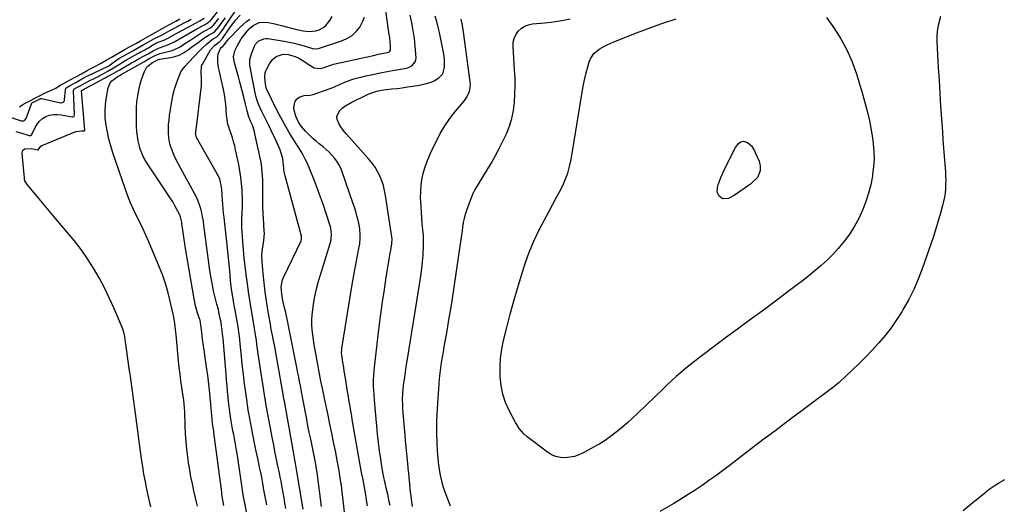
# Model space of a CAD drawing. Units: inches. Extents: x 1942401 to 1947740, y 427080 to 432361.
# Drawn here: x 1945931 to 1946573, y 431475 to 431791 of the extents above; entities that cross this region are included whole.
import ezdxf

# ---------------------------------------------------------------- set-up
doc = ezdxf.new("R2010")
doc.units = ezdxf.units.IN
doc.header["$MEASUREMENT"] = 0
doc.layers.add('7', color=7, linetype='Continuous')
doc.layers.add('8', color=7, linetype='Continuous')

msp = doc.modelspace()

# ---------------------------------------------------------------- linework, layer by layer
at = {"layer": '7', "color": 18}
for points in [[(1946146.45, 431437.65, 1698), (1946140.96, 431484.93, 1698), (1946140.69, 431487.12, 1698), (1946140.4, 431489.31, 1698), (1946139.75, 431493.68, 1698), (1946139.01, 431498.04, 1698), (1946138.21, 431502.38, 1698), (1946136.78, 431509.72, 1698), (1946135.63, 431515.55, 1698), (1946134.46, 431521.38, 1698), (1946133.25, 431527.2, 1698), (1946132.02, 431533.02, 1698), (1946129.68, 431543.87, 1698), (1946129.38, 431545.29, 1698), (1946128.49, 431549.52, 1698), (1946127.92, 431552.35, 1698), (1946127.37, 431555.18, 1698), (1946123.56, 431575.73, 1698), (1946122.99, 431578.98, 1698), (1946122.48, 431582.25, 1698), (1946122.04, 431585.52, 1698), (1946121.64, 431588.8, 1698), (1946121.42, 431592.08, 1698), (1946121.37, 431595.36, 1698), (1946121.58, 431598.63, 1698), (1946121.96, 431601.9, 1698), (1946122.51, 431605.46, 1698), (1946123.42, 431610.48, 1698), (1946124.47, 431615.46, 1698), (1946125.75, 431620.4, 1698), (1946127.18, 431625.29, 1698), (1946133.46, 431645.07, 1698), (1946133.83, 431646.48, 1698), (1946134.29, 431650.81, 1698), (1946133.72, 431655.14, 1698), (1946133.34, 431656.55, 1698), (1946130.79, 431664.6, 1698), (1946129.01, 431670, 1698), (1946127.15, 431675.38, 1698), (1946125.16, 431680.71, 1698), (1946123.1, 431686, 1698), (1946119.45, 431695.03, 1698), (1946118.33, 431697.61, 1698), (1946117.13, 431700.14, 1698), (1946115.79, 431702.61, 1698), (1946114.36, 431705.03, 1698), (1946112.88, 431707.43, 1698), (1946111.39, 431709.82, 1698), (1946109.92, 431712.22, 1698), (1946108.45, 431714.62, 1698), (1946106.68, 431717.52, 1698), (1946104.38, 431721.4, 1698), (1946102.15, 431725.32, 1698), (1946100.03, 431729.3, 1698), (1946097.97, 431733.31, 1698), (1946092.15, 431745.07, 1698), (1946091.98, 431745.44, 1698), (1946091.78, 431746.01, 1698), (1946091.68, 431746.4, 1698), (1946090.9, 431751, 1698), (1946090.67, 431753.89, 1698), (1946091.04, 431756.73, 1698), (1946091.36, 431757.63, 1698), (1946091.76, 431758.5, 1698), (1946093.86, 431762.4, 1698), (1946095.73, 431765.03, 1698), (1946098.19, 431767.12, 1698), (1946102.65, 431768.64, 1698), (1946105.93, 431768.46, 1698), (1946110.63, 431766.99, 1698), (1946112.82, 431765.89, 1698), (1946116.17, 431764.01, 1698), (1946117.81, 431762.98, 1698), (1946121.87, 431760.33, 1698), (1946123.03, 431759.75, 1698), (1946126.77, 431759.35, 1698), (1946129.38, 431759.95, 1698), (1946133.49, 431761.42, 1698), (1946134.54, 431761.72, 1698), (1946135.6, 431761.98, 1698), (1946161.71, 431767.82, 1698), (1946165.01, 431768.53, 1698), (1946168.32, 431769.21, 1698), (1946171.58, 431769.98, 1698), (1946172.28, 431770.47, 1698), (1946172.73, 431771.14, 1698), (1946172.7, 431774.51, 1698), (1946172.57, 431776.23, 1698), (1946172.22, 431779.66, 1698), (1946171.99, 431781.37, 1698), (1946168.18, 431807.99, 1698)], [(1946016.37, 431473.35, 1682), (1946015.73, 431476.09, 1682), (1946015.1, 431478.84, 1682), (1946013.76, 431484.78, 1682), (1946012.72, 431489.68, 1682), (1946011.78, 431494.61, 1682), (1946010.99, 431499.56, 1682), (1946010.29, 431504.52, 1682), (1946009.65, 431509.5, 1682), (1946009.01, 431514.48, 1682), (1946008.34, 431519.45, 1682), (1946007.67, 431524.43, 1682), (1946003.46, 431555.21, 1682), (1946002.96, 431558.6, 1682), (1946002.56, 431561.14, 1682), (1946002.44, 431561.99, 1682), (1946000.37, 431576.06, 1682), (1945999.91, 431579.31, 1682), (1945999.69, 431580.94, 1682), (1945999.26, 431584.42, 1682), (1945998.75, 431587.23, 1682), (1945998.11, 431589.27, 1682), (1945997.85, 431589.93, 1682), (1945992.18, 431603.07, 1682), (1945989.16, 431609.7, 1682), (1945985.95, 431616.25, 1682), (1945982.48, 431622.65, 1682), (1945978.83, 431628.96, 1682), (1945974.9, 431635.1, 1682), (1945970.78, 431641.1, 1682), (1945966.37, 431646.89, 1682), (1945961.77, 431652.54, 1682), (1945954.3, 431661.28, 1682), (1945951.03, 431665.12, 1682), (1945947.77, 431668.98, 1682), (1945944.52, 431672.86, 1682), (1945941.29, 431676.74, 1682), (1945935.57, 431683.65, 1682), (1945934.9, 431684.56, 1682), (1945934.12, 431686.06, 1682), (1945933.82, 431687.13, 1682), (1945933.73, 431687.69, 1682), (1945932.22, 431704, 1682), (1945932.47, 431705.27, 1682), (1945932.99, 431706.28, 1682), (1945933.95, 431706.89, 1682), (1945938.46, 431707.06, 1682), (1945942.29, 431706.09, 1682), (1945942.49, 431706.08, 1682), (1945942.68, 431706.13, 1682), (1945942.76, 431706.19, 1682), (1945944.51, 431708.6, 1682), (1945945.09, 431709, 1682), (1945945.72, 431709.33, 1682), (1945967.42, 431718.14, 1682), (1945971.01, 431718.65, 1682), (1945972.85, 431718.5, 1682), (1945973.01, 431718.61, 1682), (1945973.12, 431718.78, 1682), (1945973.14, 431718.88, 1682), (1945973.14, 431718.98, 1682), (1945971.03, 431744.62, 1682), (1945971.04, 431744.76, 1682), (1945971.11, 431744.89, 1682), (1945971.6, 431745.21, 1682), (1945973.06, 431746, 1682), (1945974.4, 431746.74, 1682), (1945976.34, 431747.7, 1682), (1945977.99, 431748.55, 1682), (1945991.25, 431755.7, 1682), (1945992.07, 431756.15, 1682), (1945993.69, 431757.07, 1682), (1945996.11, 431758.47, 1682), (1945997.73, 431759.42, 1682), (1946001.95, 431761.88, 1682), (1946003.65, 431762.86, 1682), (1946005.34, 431763.84, 1682), (1946008.76, 431765.75, 1682), (1946012.47, 431767.81, 1682), (1946014.47, 431768.93, 1682), (1946017.85, 431770.79, 1682), (1946021.29, 431772.42, 1682), (1946025.58, 431774.06, 1682), (1946026.79, 431774.5, 1682), (1946030.26, 431775.9, 1682), (1946031.79, 431776.76, 1682), (1946032.3, 431777.05, 1682), (1946046.34, 431785.14, 1682), (1946047.14, 431785.6, 1682), (1946049.99, 431787.15, 1682), (1946052.82, 431788.69, 1682), (1946055.07, 431790.36, 1682), (1946055.4, 431790.71, 1682), (1946055.7, 431791.06, 1682), (1946061.61, 431798.38, 1682)], [(1945919.12, 431729.26, 1678), (1945931.66, 431725.11, 1678), (1945932.15, 431725.01, 1678), (1945933.12, 431725.07, 1678), (1945934.02, 431725.5, 1678), (1945934.89, 431726.66, 1678), (1945938.39, 431736.29, 1678), (1945938.45, 431736.43, 1678), (1945938.62, 431736.66, 1678), (1945939.11, 431737.02, 1678), (1945940.92, 431737.96, 1678), (1945944.46, 431739.74, 1678), (1945945.05, 431739.77, 1678), (1945957.25, 431736.84, 1678), (1945957.73, 431736.8, 1678), (1945958.64, 431736.98, 1678), (1945959.42, 431737.55, 1678), (1945959.87, 431738.36, 1678), (1945959.97, 431738.84, 1678), (1945960.52, 431745.34, 1678), (1945960.84, 431746.28, 1678), (1945961.05, 431746.55, 1678), (1945963.3, 431748, 1678), (1945967.24, 431750.11, 1678), (1945970.67, 431752.01, 1678), (1945974.54, 431754.15, 1678), (1945977.96, 431755.87, 1678), (1945985.65, 431759.4, 1678), (1945986.13, 431759.63, 1678), (1945987.08, 431760.1, 1678), (1945988.81, 431761.1, 1678), (1945990.65, 431762.39, 1678), (1945994.02, 431764.91, 1678), (1945995.77, 431765.99, 1678), (1945997.38, 431766.89, 1678), (1945997.79, 431767.12, 1678), (1946004.06, 431770.56, 1678), (1946004.58, 431770.84, 1678), (1946007.21, 431772.3, 1678), (1946011.37, 431774.67, 1678), (1946015.29, 431776.97, 1678), (1946018.2, 431778.6, 1678), (1946019.66, 431779.33, 1678), (1946022.9, 431780.78, 1678), (1946025.68, 431782.23, 1678), (1946028.74, 431783.94, 1678), (1946031.75, 431785.57, 1678), (1946033.25, 431786.38, 1678), (1946034, 431786.79, 1678), (1946034.38, 431786.99, 1678), (1946039.8, 431789.94, 1678), (1946040.36, 431790.24, 1678), (1946042.58, 431791.45, 1678)], [(1945930.5, 431734.24, 1676), (1945932.84, 431735.78, 1676), (1945934.63, 431736.81, 1676), (1945937.28, 431738.19, 1676), (1945941.06, 431740.15, 1676), (1945943.53, 431741.43, 1676), (1945946.84, 431743.15, 1676), (1945950.33, 431744.62, 1676), (1945954.21, 431746.33, 1676), (1945957.21, 431748.37, 1676), (1945959.37, 431749.5, 1676), (1945961.79, 431750.77, 1676), (1945964.02, 431751.99, 1676), (1945966.4, 431753.31, 1676), (1945968.19, 431754.3, 1676), (1945971.02, 431755.86, 1676), (1945974.77, 431757.93, 1676), (1945977.68, 431759.5, 1676), (1945979.29, 431760.34, 1676), (1945983.43, 431762.57, 1676), (1945987.19, 431764.64, 1676), (1945990.61, 431766.61, 1676), (1945994.74, 431769.02, 1676), (1945999, 431771.42, 1676), (1946001.96, 431773.08, 1676), (1946004.32, 431774.41, 1676), (1946006.87, 431775.84, 1676), (1946009.64, 431777.41, 1676), (1946012.62, 431779.09, 1676), (1946015.73, 431780.85, 1676), (1946019.63, 431783.02, 1676), (1946022.66, 431784.7, 1676), (1946026.06, 431786.61, 1676), (1946028.54, 431787.98, 1676), (1946032.71, 431790.24, 1676), (1946035.25, 431791.63, 1676)], [(1946046.78, 431473.62, 1684), (1946046.18, 431476.21, 1684), (1946044.44, 431483.63, 1684), (1946043.43, 431488.21, 1684), (1946042.51, 431492.81, 1684), (1946041.71, 431497.43, 1684), (1946041, 431502.07, 1684), (1946040.49, 431505.8, 1684), (1946039.87, 431510.84, 1684), (1946039.36, 431515.9, 1684), (1946039, 431520.97, 1684), (1946038.74, 431526.05, 1684), (1946038.43, 431534.78, 1684), (1946038.4, 431535.5, 1684), (1946038.36, 431537.66, 1684), (1946038.15, 431540.73, 1684), (1946037.95, 431542.35, 1684), (1946037.84, 431543.16, 1684), (1946037.71, 431543.97, 1684), (1946036.59, 431551.08, 1684), (1946035.95, 431555.45, 1684), (1946035.35, 431559.82, 1684), (1946034.84, 431564.2, 1684), (1946034.37, 431568.59, 1684), (1946032.74, 431585.45, 1684), (1946032.44, 431589.07, 1684), (1946032.2, 431591.24, 1684), (1946031.72, 431594.49, 1684), (1946031.01, 431598.15, 1684), (1946030.85, 431598.88, 1684), (1946028.78, 431608.29, 1684), (1946027.44, 431613.68, 1684), (1946025.9, 431619, 1684), (1946024.08, 431624.24, 1684), (1946022.06, 431629.41, 1684), (1946014.95, 431646.25, 1684), (1946013.09, 431650.53, 1684), (1946011.15, 431654.78, 1684), (1946009.13, 431658.99, 1684), (1946007.04, 431663.16, 1684), (1946004.99, 431667.36, 1684), (1946003.07, 431671.6, 1684), (1946001.34, 431675.93, 1684), (1945999.73, 431680.31, 1684), (1945991.53, 431704.34, 1684), (1945990.14, 431708.75, 1684), (1945988.91, 431713.21, 1684), (1945987.91, 431717.73, 1684), (1945987.07, 431722.28, 1684), (1945986.58, 431726.85, 1684), (1945986.41, 431731.43, 1684), (1945986.72, 431735.99, 1684), (1945987.35, 431740.55, 1684), (1945988.52, 431746.66, 1684), (1945989.81, 431749.84, 1684), (1945990.91, 431751.13, 1684), (1945994.71, 431753.93, 1684), (1945996.39, 431754.94, 1684), (1945996.96, 431755.26, 1684), (1946009.72, 431762.54, 1684), (1946011.71, 431763.67, 1684), (1946015.72, 431765.9, 1684), (1946017.4, 431766.85, 1684), (1946019.05, 431767.75, 1684), (1946022.23, 431769.01, 1684), (1946024.1, 431769.52, 1684), (1946028.5, 431770.53, 1684), (1946030.31, 431771.03, 1684), (1946033.76, 431772.48, 1684), (1946035.4, 431773.42, 1684), (1946038.58, 431775.5, 1684), (1946041.76, 431777.58, 1684), (1946049.62, 431782.73, 1684), (1946050.26, 431783.13, 1684), (1946051.91, 431784.04, 1684), (1946055.23, 431785.85, 1684), (1946056.73, 431787.03, 1684), (1946057.24, 431787.61, 1684), (1946060.64, 431791.93, 1684)], [(1946063.86, 431474.07, 1686), (1946063.3, 431477.72, 1686), (1946062.76, 431481.6, 1686), (1946062.59, 431482.86, 1686), (1946057.49, 431521.85, 1686), (1946057.4, 431522.54, 1686), (1946056.95, 431525.3, 1686), (1946056.62, 431527.38, 1686), (1946056.26, 431530.38, 1686), (1946055.9, 431535.28, 1686), (1946055.55, 431539.69, 1686), (1946055.45, 431540.79, 1686), (1946055.35, 431541.89, 1686), (1946054.79, 431547.51, 1686), (1946054.37, 431551.42, 1686), (1946053.92, 431555.32, 1686), (1946053.41, 431559.22, 1686), (1946052.87, 431563.11, 1686), (1946051.54, 431572.12, 1686), (1946051.24, 431574.21, 1686), (1946050.65, 431578.4, 1686), (1946050.1, 431582.6, 1686), (1946049.58, 431586.8, 1686), (1946049.33, 431588.9, 1686), (1946048.8, 431593.53, 1686), (1946048.41, 431595.09, 1686), (1946048.17, 431595.85, 1686), (1946046.81, 431599.92, 1686), (1946045.5, 431604.42, 1686), (1946044.54, 431609.01, 1686), (1946038.97, 431641.74, 1686), (1946038.48, 431644.76, 1686), (1946038.01, 431647.79, 1686), (1946037.57, 431650.83, 1686), (1946037.17, 431653.87, 1686), (1946036.61, 431658.2, 1686), (1946036.48, 431659.07, 1686), (1946035.67, 431662.49, 1686), (1946035.03, 431664.12, 1686), (1946033.08, 431667.8, 1686), (1946031.85, 431670, 1686), (1946030.59, 431672.17, 1686), (1946029.26, 431674.31, 1686), (1946027.89, 431676.43, 1686), (1946026.32, 431678.77, 1686), (1946024.13, 431682.04, 1686), (1946021.94, 431685.31, 1686), (1946019.75, 431688.57, 1686), (1946017.55, 431691.83, 1686), (1946014.5, 431696.35, 1686), (1946012.99, 431698.79, 1686), (1946011.61, 431701.31, 1686), (1946010.44, 431703.93, 1686), (1946009.41, 431706.62, 1686), (1946008.6, 431709.38, 1686), (1946007.94, 431712.17, 1686), (1946007.52, 431715.01, 1686), (1946007.25, 431717.88, 1686), (1946007.03, 431721.78, 1686), (1946006.9, 431725.7, 1686), (1946006.88, 431729.62, 1686), (1946007.01, 431733.54, 1686), (1946007.25, 431737.46, 1686), (1946007.71, 431741.34, 1686), (1946008.38, 431745.18, 1686), (1946009.34, 431748.95, 1686), (1946010.5, 431752.69, 1686), (1946012.15, 431757.36, 1686), (1946013.52, 431759.87, 1686), (1946014.49, 431760.9, 1686), (1946017.5, 431763.11, 1686), (1946018.66, 431763.83, 1686), (1946019.51, 431764.3, 1686), (1946021.07, 431765.03, 1686), (1946021.73, 431765.18, 1686), (1946022.27, 431765.28, 1686), (1946029.14, 431766.39, 1686), (1946032.07, 431767.08, 1686), (1946034.89, 431768.04, 1686), (1946037.55, 431769.39, 1686), (1946040.87, 431771.58, 1686), (1946042.94, 431773.11, 1686), (1946045.02, 431774.63, 1686), (1946047.1, 431776.15, 1686), (1946049.19, 431777.66, 1686), (1946052.89, 431780.33, 1686), (1946053.37, 431780.66, 1686), (1946054.4, 431781.23, 1686), (1946056.46, 431782.35, 1686), (1946058.18, 431783.49, 1686), (1946060.63, 431786.53, 1686), (1946062.81, 431789.4, 1686), (1946064.97, 431792.3, 1686)], [(1946083.34, 431446.64, 1688), (1946077.44, 431476.78, 1688), (1946076.65, 431481.12, 1688), (1946075.98, 431485.66, 1688), (1946073.06, 431505.27, 1688), (1946072.67, 431507.81, 1688), (1946072.25, 431510.34, 1688), (1946071.8, 431512.86, 1688), (1946071.33, 431515.38, 1688), (1946070.85, 431517.9, 1688), (1946070.38, 431520.42, 1688), (1946069.93, 431522.94, 1688), (1946069.48, 431525.47, 1688), (1946068.59, 431530.59, 1688), (1946067.89, 431535.26, 1688), (1946067.46, 431538.77, 1688), (1946067.33, 431539.94, 1688), (1946066.78, 431544.9, 1688), (1946066.4, 431548.55, 1688), (1946066.03, 431552.2, 1688), (1946065.7, 431555.86, 1688), (1946065.39, 431559.52, 1688), (1946063.9, 431578.15, 1688), (1946063.67, 431580.74, 1688), (1946063.43, 431583.34, 1688), (1946063.17, 431585.93, 1688), (1946062.89, 431588.52, 1688), (1946062.54, 431591.14, 1688), (1946062.15, 431593.68, 1688), (1946061.67, 431596.2, 1688), (1946060.78, 431600.23, 1688), (1946060.37, 431601.98, 1688), (1946059.46, 431605.44, 1688), (1946058.5, 431608.89, 1688), (1946057.66, 431612.37, 1688), (1946057.29, 431614.12, 1688), (1946056.56, 431617.83, 1688), (1946055.89, 431621.45, 1688), (1946055.26, 431625.08, 1688), (1946054.71, 431628.72, 1688), (1946054.2, 431632.36, 1688), (1946050.98, 431657.09, 1688), (1946050.58, 431659.76, 1688), (1946050.11, 431662.41, 1688), (1946049.53, 431665.04, 1688), (1946048.88, 431667.66, 1688), (1946048.09, 431670.23, 1688), (1946047.18, 431672.76, 1688), (1946046.09, 431675.21, 1688), (1946044.88, 431677.61, 1688), (1946035.82, 431694.12, 1688), (1946034.35, 431696.89, 1688), (1946032.94, 431699.69, 1688), (1946031.61, 431702.54, 1688), (1946030.34, 431705.41, 1688), (1946030.15, 431705.87, 1688), (1946029.18, 431708.56, 1688), (1946028.43, 431711.31, 1688), (1946027.99, 431714.12, 1688), (1946027.77, 431716.98, 1688), (1946027.79, 431719.88, 1688), (1946027.91, 431722.76, 1688), (1946028.19, 431725.64, 1688), (1946028.57, 431728.5, 1688), (1946030.27, 431739.09, 1688), (1946030.92, 431742.43, 1688), (1946031.72, 431745.73, 1688), (1946032.74, 431748.97, 1688), (1946033.9, 431752.16, 1688), (1946035.65, 431756.49, 1688), (1946036.11, 431757.45, 1688), (1946038.76, 431760.76, 1688), (1946040.99, 431763.1, 1688), (1946048.51, 431771.26, 1688), (1946049.74, 431772.53, 1688), (1946052.33, 431774.92, 1688), (1946053.69, 431776.03, 1688), (1946056.31, 431778.07, 1688), (1946057.03, 431778.51, 1688), (1946059.4, 431779.82, 1688), (1946061.65, 431782.41, 1688), (1946063.93, 431785.56, 1688), (1946064.66, 431786.62, 1688), (1946071.07, 431796.13, 1688)], [(1946104.39, 431472.19, 1692), (1946103.88, 431475.63, 1692), (1946103.34, 431479.06, 1692), (1946102.75, 431482.48, 1692), (1946102.13, 431485.9, 1692), (1946101.34, 431490.01, 1692), (1946100.81, 431492.72, 1692), (1946100.25, 431495.42, 1692), (1946099.68, 431498.12, 1692), (1946099.05, 431501.03, 1692), (1946098.17, 431505.19, 1692), (1946097.31, 431509.35, 1692), (1946096.5, 431513.52, 1692), (1946095.71, 431517.69, 1692), (1946091.89, 431538.37, 1692), (1946091.23, 431542.28, 1692), (1946091.12, 431542.94, 1692), (1946091.02, 431543.59, 1692), (1946086.33, 431573.07, 1692), (1946085.89, 431576.07, 1692), (1946085.53, 431579.08, 1692), (1946085.19, 431582.1, 1692), (1946084.92, 431584.18, 1692), (1946084.46, 431586.92, 1692), (1946084, 431589.66, 1692), (1946083.54, 431592.4, 1692), (1946081.85, 431602.58, 1692), (1946080.97, 431608.07, 1692), (1946080.13, 431613.57, 1692), (1946079.34, 431619.08, 1692), (1946078.6, 431624.59, 1692), (1946078.55, 431625.02, 1692), (1946077.91, 431630.33, 1692), (1946077.33, 431635.65, 1692), (1946076.83, 431640.97, 1692), (1946076.4, 431646.31, 1692), (1946075.71, 431655.82, 1692), (1946075.67, 431656.4, 1692), (1946075.64, 431657.56, 1692), (1946075.67, 431659.3, 1692), (1946075.72, 431660.46, 1692), (1946075.99, 431665.56, 1692), (1946076.1, 431668.69, 1692), (1946076.14, 431671.82, 1692), (1946076.09, 431674.94, 1692), (1946075.96, 431678.07, 1692), (1946075.85, 431680.13, 1692), (1946075.52, 431684.28, 1692), (1946075.07, 431688.41, 1692), (1946074.43, 431692.52, 1692), (1946073.68, 431696.61, 1692), (1946071.68, 431706.21, 1692), (1946071.06, 431708.86, 1692), (1946070.36, 431711.49, 1692), (1946069.55, 431714.09, 1692), (1946068.65, 431716.67, 1692), (1946067.56, 431719.61, 1692), (1946066.58, 431722.94, 1692), (1946065.9, 431727.53, 1692), (1946065.8, 431728.68, 1692), (1946065.52, 431732.78, 1692), (1946065.23, 431735.97, 1692), (1946064.84, 431739.15, 1692), (1946064.3, 431742.31, 1692), (1946063.67, 431745.46, 1692), (1946060.84, 431758.12, 1692), (1946060.5, 431759.89, 1692), (1946060.08, 431763.46, 1692), (1946059.97, 431766.89, 1692), (1946060.16, 431768.82, 1692), (1946061.72, 431772.39, 1692), (1946062.18, 431772.85, 1692), (1946062.82, 431773.34, 1692), (1946063.23, 431773.56, 1692), (1946063.26, 431773.57, 1692), (1946064.29, 431774.88, 1692), (1946066.11, 431777.27, 1692), (1946067.28, 431778.56, 1692), (1946074.71, 431786.22, 1692), (1946076.71, 431788.12, 1692), (1946078.79, 431789.92, 1692), (1946081, 431791.55, 1692)], [(1946115.71, 431471.83, 1694), (1946111.56, 431496.43, 1694), (1946111.13, 431498.96, 1694), (1946110.68, 431501.48, 1694), (1946110.23, 431503.99, 1694), (1946110.01, 431505.25, 1694), (1946109.78, 431506.51, 1694), (1946103.48, 431542.24, 1694), (1946103.21, 431543.83, 1694), (1946103, 431545.03, 1694), (1946102.93, 431545.43, 1694), (1946098.8, 431568.92, 1694), (1946098.36, 431571.42, 1694), (1946097.9, 431573.92, 1694), (1946097.44, 431576.42, 1694), (1946096.96, 431578.92, 1694), (1946096.43, 431581.71, 1694), (1946095.56, 431586.11, 1694), (1946094.74, 431590.15, 1694), (1946094.66, 431590.62, 1694), (1946094.58, 431591.08, 1694), (1946092.74, 431601.87, 1694), (1946091.81, 431607.74, 1694), (1946090.97, 431613.62, 1694), (1946090.27, 431619.51, 1694), (1946089.65, 431625.42, 1694), (1946088.92, 431633.33, 1694), (1946088.79, 431637.44, 1694), (1946088.93, 431639.49, 1694), (1946089.4, 431643.11, 1694), (1946089.99, 431646.88, 1694), (1946090.35, 431649.4, 1694), (1946090.45, 431651.92, 1694), (1946090.39, 431653.19, 1694), (1946090.01, 431657.78, 1694), (1946089.77, 431661.35, 1694), (1946089.58, 431664.92, 1694), (1946089.49, 431668.49, 1694), (1946089.45, 431672.07, 1694), (1946089.47, 431679.22, 1694), (1946089.46, 431681.71, 1694), (1946089.35, 431686.67, 1694), (1946089.08, 431691.63, 1694), (1946088.46, 431696.54, 1694), (1946088.01, 431698.98, 1694), (1946084.3, 431716.7, 1694), (1946083.96, 431718.11, 1694), (1946082.58, 431722.23, 1694), (1946081.47, 431724.92, 1694), (1946080.07, 431728.45, 1694), (1946079.1, 431731.64, 1694), (1946078.06, 431735.97, 1694), (1946076.97, 431740.47, 1694), (1946076.15, 431743.8, 1694), (1946075.31, 431747.12, 1694), (1946074.43, 431750.44, 1694), (1946073.53, 431753.74, 1694), (1946070.93, 431763.03, 1694), (1946070.7, 431764, 1694), (1946070.35, 431766.97, 1694), (1946070.82, 431769.87, 1694), (1946071.18, 431770.79, 1694), (1946072.67, 431773.92, 1694), (1946073.92, 431776.27, 1694), (1946075.28, 431778.53, 1694), (1946076.83, 431780.67, 1694), (1946078.5, 431782.73, 1694), (1946080.54, 431785.05, 1694), (1946083, 431787.3, 1694), (1946086.95, 431789.16, 1694), (1946090.21, 431789.46, 1694), (1946093.11, 431789.24, 1694), (1946097.32, 431788.3, 1694), (1946099.87, 431787.67, 1694), (1946102.42, 431787.03, 1694), (1946104.97, 431786.39, 1694), (1946107.51, 431785.73, 1694), (1946110.55, 431784.94, 1694), (1946112.61, 431784.43, 1694), (1946115.71, 431783.73, 1694), (1946119.66, 431783.31, 1694), (1946123.94, 431783.73, 1694), (1946126.11, 431784.42, 1694), (1946129.3, 431786.15, 1694), (1946130.62, 431787.37, 1694), (1946133.08, 431790.58, 1694), (1946134.65, 431793.09, 1694)], [(1946127.68, 431473.44, 1696), (1946124.88, 431495.65, 1696), (1946124.55, 431498.02, 1696), (1946124.03, 431501.17, 1696), (1946123.88, 431501.96, 1696), (1946122.92, 431506.71, 1696), (1946122.49, 431508.81, 1696), (1946121.61, 431513.02, 1696), (1946120.67, 431517.46, 1696), (1946119.77, 431521.78, 1696), (1946118.89, 431526.11, 1696), (1946118.04, 431530.45, 1696), (1946117.21, 431534.78, 1696), (1946115.08, 431546.11, 1696), (1946115.06, 431546.26, 1696), (1946114.9, 431547.12, 1696), (1946114.88, 431547.27, 1696), (1946113.92, 431552.38, 1696), (1946113.41, 431555.07, 1696), (1946112.9, 431557.77, 1696), (1946112.37, 431560.46, 1696), (1946111.83, 431563.15, 1696), (1946108.11, 431581.57, 1696), (1946107.44, 431584.86, 1696), (1946106.78, 431588.16, 1696), (1946106.1, 431591.45, 1696), (1946105.43, 431594.75, 1696), (1946104.61, 431598.7, 1696), (1946104.34, 431600.01, 1696), (1946103.44, 431603.95, 1696), (1946102.55, 431607.89, 1696), (1946101.74, 431612.07, 1696), (1946101.47, 431616.79, 1696), (1946102.35, 431621.37, 1696), (1946102.94, 431622.82, 1696), (1946114.38, 431646.9, 1696), (1946114.65, 431647.6, 1696), (1946114.71, 431649.82, 1696), (1946103.95, 431689.26, 1696), (1946103.4, 431691.75, 1696), (1946102.99, 431696.1, 1696), (1946102.55, 431700.54, 1696), (1946102.35, 431701.26, 1696), (1946101.47, 431704.03, 1696), (1946100.75, 431706.1, 1696), (1946099.1, 431710.17, 1696), (1946098.17, 431712.17, 1696), (1946094.84, 431718.88, 1696), (1946093.32, 431721.98, 1696), (1946091.8, 431725.08, 1696), (1946090.31, 431728.19, 1696), (1946088.83, 431731.31, 1696), (1946086.42, 431736.4, 1696), (1946086.16, 431736.98, 1696), (1946084.88, 431741.24, 1696), (1946081.32, 431759.07, 1696), (1946080.98, 431761.52, 1696), (1946081.02, 431765.23, 1696), (1946081.92, 431768.8, 1696), (1946083.9, 431773.81, 1696), (1946084.55, 431775.03, 1696), (1946086.32, 431777.03, 1696), (1946090.04, 431778.72, 1696), (1946091.39, 431778.82, 1696), (1946092.77, 431778.74, 1696), (1946103.36, 431777.07, 1696), (1946106.65, 431776.48, 1696), (1946109.93, 431775.79, 1696), (1946113.18, 431774.97, 1696), (1946116.41, 431774.06, 1696), (1946121.9, 431772.38, 1696), (1946122.83, 431772.14, 1696), (1946125.67, 431772.2, 1696), (1946141.35, 431777.42, 1696), (1946144.69, 431778.94, 1696), (1946147.74, 431780.83, 1696), (1946150.35, 431783.3, 1696), (1946152.66, 431786.15, 1696), (1946154.56, 431789.66, 1696), (1946155.7, 431792.76, 1696)], [(1946172.45, 431474.16, 1702), (1946171.99, 431476.61, 1702), (1946171.49, 431479.06, 1702), (1946170.93, 431481.56, 1702), (1946170.38, 431483.95, 1702), (1946169.25, 431488.7, 1702), (1946168.19, 431493.48, 1702), (1946167.75, 431495.88, 1702), (1946167.36, 431498.29, 1702), (1946166.45, 431504.33, 1702), (1946165.68, 431509.77, 1702), (1946164.98, 431515.22, 1702), (1946164.38, 431520.68, 1702), (1946163.84, 431526.14, 1702), (1946162.82, 431537.62, 1702), (1946162.5, 431541.1, 1702), (1946162.34, 431542.84, 1702), (1946162.03, 431546.33, 1702), (1946161.83, 431549.82, 1702), (1946161.77, 431551.57, 1702), (1946161.75, 431556.27, 1702), (1946161.83, 431558.99, 1702), (1946162.02, 431561.72, 1702), (1946162.29, 431564.43, 1702), (1946165.44, 431590.8, 1702), (1946166.46, 431598.89, 1702), (1946167.55, 431606.97, 1702), (1946168.75, 431615.03, 1702), (1946170.01, 431623.09, 1702), (1946172.12, 431636.02, 1702), (1946172.38, 431637.6, 1702), (1946172.94, 431640.76, 1702), (1946173.68, 431644.84, 1702), (1946173.83, 431648.08, 1702), (1946173.7, 431649.37, 1702), (1946169.55, 431676.5, 1702), (1946168.92, 431679.75, 1702), (1946168.12, 431682.95, 1702), (1946167.07, 431686.07, 1702), (1946165.85, 431689.15, 1702), (1946164.37, 431692.1, 1702), (1946162.72, 431694.94, 1702), (1946160.8, 431697.6, 1702), (1946158.7, 431700.15, 1702), (1946143.94, 431716.48, 1702), (1946142.44, 431718.26, 1702), (1946139.76, 431722.04, 1702), (1946137.95, 431726.03, 1702), (1946137.82, 431727.96, 1702), (1946139.49, 431731.59, 1702), (1946141.21, 431733.27, 1702), (1946143, 431734.76, 1702), (1946147.01, 431737.16, 1702), (1946157.81, 431742.26, 1702), (1946159.26, 431742.9, 1702), (1946163.75, 431744.38, 1702), (1946166.84, 431745.04, 1702), (1946168.39, 431745.28, 1702), (1946169.96, 431745.49, 1702), (1946173.64, 431745.9, 1702), (1946177.05, 431746.31, 1702), (1946180.45, 431746.75, 1702), (1946183.85, 431747.24, 1702), (1946187.24, 431747.76, 1702), (1946191.57, 431748.46, 1702), (1946194.42, 431749, 1702), (1946198.6, 431750.14, 1702), (1946201.23, 431751.3, 1702), (1946204.41, 431753.24, 1702), (1946206.92, 431755.82, 1702), (1946208.03, 431760.18, 1702), (1946208.01, 431765, 1702), (1946207.74, 431767.39, 1702), (1946207.34, 431769.77, 1702), (1946204.65, 431782.64, 1702), (1946203.84, 431786.27, 1702), (1946202.96, 431789.89, 1702), (1946201.97, 431793.48, 1702)], [(1946187.2, 431473.59, 1704), (1946186.48, 431478.26, 1704), (1946186.18, 431480.6, 1704), (1946185.91, 431482.95, 1704), (1946184.64, 431495.14, 1704), (1946184.36, 431498.3, 1704), (1946184.23, 431499.88, 1704), (1946184.16, 431500.67, 1704), (1946184.08, 431501.46, 1704), (1946183.42, 431508.12, 1704), (1946183.03, 431512.24, 1704), (1946182.64, 431516.36, 1704), (1946182.28, 431520.48, 1704), (1946181.92, 431524.61, 1704), (1946180.85, 431537.48, 1704), (1946180.74, 431539.08, 1704), (1946180.62, 431543.9, 1704), (1946180.75, 431547.1, 1704), (1946181.06, 431550.3, 1704), (1946181.57, 431554.18, 1704), (1946182.05, 431557.71, 1704), (1946182.55, 431561.24, 1704), (1946183.08, 431564.76, 1704), (1946183.64, 431568.28, 1704), (1946191.95, 431619.58, 1704), (1946192.62, 431624.05, 1704), (1946193.21, 431628.53, 1704), (1946193.68, 431633.02, 1704), (1946194.07, 431637.52, 1704), (1946194.18, 431638.96, 1704), (1946194.35, 431642.74, 1704), (1946194.38, 431646.52, 1704), (1946194.2, 431650.29, 1704), (1946193.88, 431654.07, 1704), (1946193.49, 431657.84, 1704), (1946193.16, 431661.62, 1704), (1946192.9, 431665.4, 1704), (1946192.7, 431669.19, 1704), (1946192.45, 431675.06, 1704), (1946192.46, 431679, 1704), (1946192.71, 431682.92, 1704), (1946193.31, 431686.81, 1704), (1946194.14, 431690.66, 1704), (1946195.25, 431694.46, 1704), (1946196.51, 431698.21, 1704), (1946197.98, 431701.88, 1704), (1946199.59, 431705.5, 1704), (1946202.48, 431711.51, 1704), (1946205.23, 431716.74, 1704), (1946208.23, 431721.82, 1704), (1946211.6, 431726.66, 1704), (1946215.21, 431731.34, 1704), (1946220.56, 431737.76, 1704), (1946222.55, 431740.61, 1704), (1946224.04, 431743.75, 1704), (1946224.53, 431745.41, 1704), (1946224.91, 431748.8, 1704), (1946224.81, 431750.53, 1704), (1946220.48, 431783.08, 1704), (1946219.82, 431787.33, 1704), (1946218.97, 431791.55, 1704)], [(1946211.83, 431473.7, 1706), (1946208.42, 431482.89, 1706), (1946207.22, 431486.49, 1706), (1946206.17, 431490.13, 1706), (1946205.36, 431493.83, 1706), (1946204.71, 431497.56, 1706), (1946204.31, 431500.37, 1706), (1946204.01, 431502.74, 1706), (1946203.58, 431507.49, 1706), (1946203.44, 431509.87, 1706), (1946203.25, 431514.65, 1706), (1946203.17, 431517.04, 1706), (1946203.1, 431519.42, 1706), (1946203.02, 431522.24, 1706), (1946202.97, 431526.04, 1706), (1946203, 431529.83, 1706), (1946203.15, 431533.62, 1706), (1946203.37, 431537.41, 1706), (1946204.55, 431553.47, 1706), (1946204.85, 431556.96, 1706), (1946205.21, 431560.45, 1706), (1946205.64, 431563.92, 1706), (1946206.14, 431567.39, 1706), (1946206.69, 431570.85, 1706), (1946207.25, 431574.31, 1706), (1946207.85, 431577.77, 1706), (1946208.46, 431581.22, 1706), (1946209.23, 431585.44, 1706), (1946210.21, 431591, 1706), (1946211.16, 431596.57, 1706), (1946212.06, 431602.14, 1706), (1946212.92, 431607.72, 1706), (1946218.49, 431644.93, 1706), (1946218.9, 431647.7, 1706), (1946219.3, 431650.46, 1706), (1946219.68, 431653.23, 1706), (1946220.05, 431656, 1706), (1946220.5, 431658.75, 1706), (1946221.07, 431661.48, 1706), (1946221.81, 431664.16, 1706), (1946222.67, 431666.81, 1706), (1946226.29, 431676.87, 1706), (1946226.45, 431677.27, 1706), (1946227.46, 431679.17, 1706), (1946227.68, 431679.54, 1706), (1946227.9, 431679.91, 1706), (1946238.59, 431697.77, 1706), (1946241.25, 431702.4, 1706), (1946243.8, 431707.09, 1706), (1946246.17, 431711.87, 1706), (1946248.44, 431716.71, 1706), (1946250.35, 431721.66, 1706), (1946251.92, 431726.7, 1706), (1946252.97, 431731.87, 1706), (1946253.68, 431737.14, 1706), (1946254, 431742.47, 1706), (1946254.15, 431747.81, 1706), (1946254.06, 431753.14, 1706), (1946253.8, 431758.48, 1706), (1946252.73, 431773.62, 1706), (1946252.87, 431776.33, 1706), (1946253.4, 431778.91, 1706), (1946254.53, 431781.29, 1706), (1946256.05, 431783.54, 1706), (1946258.06, 431785.37, 1706), (1946260.26, 431786.85, 1706), (1946262.74, 431787.78, 1706), (1946265.4, 431788.34, 1706), (1946273.47, 431789.1, 1706), (1946277.62, 431789.56, 1706), (1946281.76, 431790.11, 1706), (1946285.88, 431790.8, 1706), (1946289.98, 431791.59, 1706)], [(1946457.36, 431792.61, 1708), (1946462.16, 431785.77, 1708), (1946466.67, 431778.66, 1708), (1946470.71, 431771.33, 1708), (1946474.04, 431763.65, 1708), (1946476.9, 431755.74, 1708), (1946478.98, 431749.04, 1708), (1946480.4, 431744.29, 1708), (1946481.78, 431739.52, 1708), (1946483.07, 431734.73, 1708), (1946484.31, 431729.93, 1708), (1946485.41, 431725.1, 1708), (1946486.4, 431720.25, 1708), (1946487.2, 431715.36, 1708), (1946487.88, 431710.45, 1708), (1946487.91, 431710.2, 1708), (1946488.3, 431705.16, 1708), (1946488.41, 431700.11, 1708), (1946488.1, 431695.08, 1708), (1946487.51, 431690.06, 1708), (1946487.33, 431688.91, 1708), (1946486.24, 431683.38, 1708), (1946484.89, 431677.91, 1708), (1946483.16, 431672.56, 1708), (1946481.16, 431667.28, 1708), (1946480.94, 431666.76, 1708), (1946478.47, 431661.47, 1708), (1946475.72, 431656.35, 1708), (1946472.56, 431651.46, 1708), (1946469.13, 431646.74, 1708), (1946468.34, 431645.74, 1708), (1946464.99, 431641.75, 1708), (1946461.49, 431637.89, 1708), (1946457.77, 431634.25, 1708), (1946453.9, 431630.75, 1708), (1946449.9, 431627.39, 1708), (1946445.86, 431624.07, 1708), (1946441.77, 431620.82, 1708), (1946437.65, 431617.61, 1708), (1946435.06, 431615.63, 1708), (1946429.6, 431611.49, 1708), (1946424.12, 431607.37, 1708), (1946418.61, 431603.29, 1708), (1946413.08, 431599.24, 1708), (1946411.7, 431598.23, 1708), (1946405.47, 431593.69, 1708), (1946399.25, 431589.13, 1708), (1946393.05, 431584.56, 1708), (1946386.85, 431579.97, 1708), (1946374.5, 431570.79, 1708), (1946371.38, 431568.42, 1708), (1946368.29, 431566, 1708), (1946365.27, 431563.51, 1708), (1946362.28, 431560.97, 1708), (1946359.34, 431558.37, 1708), (1946356.43, 431555.74, 1708), (1946353.57, 431553.06, 1708), (1946350.74, 431550.35, 1708), (1946334.29, 431534.29, 1708), (1946331.05, 431531.24, 1708), (1946327.74, 431528.25, 1708), (1946324.35, 431525.38, 1708), (1946320.88, 431522.57, 1708), (1946315.59, 431518.44, 1708), (1946314.72, 431517.77, 1708), (1946312.92, 431516.51, 1708), (1946310.13, 431514.76, 1708), (1946309.17, 431514.21, 1708), (1946308.21, 431513.68, 1708), (1946298.64, 431508.48, 1708), (1946295.79, 431507.19, 1708), (1946292.87, 431506.17, 1708), (1946289.84, 431505.57, 1708), (1946286.72, 431505.24, 1708), (1946283.66, 431505.46, 1708), (1946280.71, 431506.07, 1708), (1946277.96, 431507.27, 1708), (1946275.33, 431508.86, 1708), (1946262.01, 431518.98, 1708), (1946259.74, 431520.96, 1708), (1946256.83, 431524.43, 1708), (1946255.19, 431526.97, 1708), (1946254.45, 431528.29, 1708), (1946250.32, 431536.06, 1708), (1946247.93, 431541.39, 1708), (1946246.04, 431546.85, 1708), (1946244.9, 431552.52, 1708), (1946244.26, 431558.32, 1708), (1946244.26, 431558.4, 1708), (1946244.26, 431564.32, 1708), (1946244.6, 431570.21, 1708), (1946245.43, 431576.05, 1708), (1946246.6, 431581.85, 1708), (1946248.46, 431589.38, 1708), (1946250.91, 431598.9, 1708), (1946253.5, 431608.38, 1708), (1946256.28, 431617.81, 1708), (1946259.2, 431627.19, 1708), (1946260.75, 431632, 1708), (1946263.37, 431639.37, 1708), (1946266.27, 431646.61, 1708), (1946269.6, 431653.67, 1708), (1946273.22, 431660.61, 1708), (1946276.38, 431666.24, 1708), (1946278.6, 431670.28, 1708), (1946280.79, 431674.34, 1708), (1946282.92, 431678.42, 1708), (1946285, 431682.53, 1708), (1946286.86, 431686.72, 1708), (1946288.46, 431691, 1708), (1946289.67, 431695.4, 1708), (1946290.62, 431699.88, 1708), (1946298.08, 431745.08, 1708), (1946298.79, 431748.92, 1708), (1946299.58, 431752.74, 1708), (1946300.51, 431756.52, 1708), (1946301.52, 431760.29, 1708), (1946302.49, 431763.62, 1708), (1946303.27, 431765.59, 1708), (1946305.59, 431769.01, 1708), (1946309.07, 431771.86, 1708), (1946312.41, 431773.83, 1708), (1946314.16, 431774.68, 1708), (1946318.11, 431776.4, 1708), (1946321.88, 431778, 1708), (1946325.67, 431779.57, 1708), (1946329.49, 431781.07, 1708), (1946333.33, 431782.52, 1708), (1946349.25, 431788.4, 1708), (1946353.22, 431789.79, 1708), (1946357.23, 431791.04, 1708), (1946359.25, 431791.63, 1708)], [(1946531.76, 431793.09, 1706), (1946530.61, 431789.13, 1706), (1946529.78, 431785.13, 1706), (1946529.43, 431781.05, 1706), (1946529.4, 431776.93, 1706), (1946529.86, 431768.4, 1706), (1946530.33, 431759.97, 1706), (1946530.82, 431751.55, 1706), (1946531.34, 431743.12, 1706), (1946531.89, 431734.7, 1706), (1946533.02, 431717.93, 1706), (1946533.38, 431712.65, 1706), (1946533.76, 431707.38, 1706), (1946534.16, 431702.1, 1706), (1946534.58, 431696.83, 1706), (1946534.99, 431691.83, 1706), (1946535.15, 431689.06, 1706), (1946535.22, 431686.29, 1706), (1946535.17, 431683.52, 1706), (1946535.02, 431680.75, 1706), (1946534.74, 431677.99, 1706), (1946534.35, 431675.25, 1706), (1946533.8, 431672.54, 1706), (1946533.15, 431669.84, 1706), (1946531.82, 431664.93, 1706), (1946530.37, 431659.8, 1706), (1946528.84, 431654.7, 1706), (1946527.21, 431649.64, 1706), (1946525.5, 431644.59, 1706), (1946519.88, 431628.54, 1706), (1946517.26, 431621.74, 1706), (1946514.37, 431615.07, 1706), (1946511.09, 431608.58, 1706), (1946507.53, 431602.22, 1706), (1946506.51, 431600.51, 1706), (1946503.12, 431595.21, 1706), (1946499.54, 431590.05, 1706), (1946495.66, 431585.11, 1706), (1946491.6, 431580.31, 1706), (1946491.43, 431580.12, 1706), (1946487.24, 431575.57, 1706), (1946482.98, 431571.1, 1706), (1946478.61, 431566.74, 1706), (1946474.16, 431562.45, 1706), (1946466.1, 431554.88, 1706), (1946465.62, 431554.44, 1706), (1946462.58, 431551.96, 1706), (1946462.06, 431551.56, 1706), (1946431.3, 431528.54, 1706), (1946423.57, 431522.73, 1706), (1946415.85, 431516.9, 1706), (1946408.16, 431511.04, 1706), (1946400.48, 431505.17, 1706), (1946393.81, 431500.04, 1706), (1946389.45, 431496.75, 1706), (1946385.05, 431493.51, 1706), (1946380.6, 431490.35, 1706), (1946376.11, 431487.24, 1706), (1946371.56, 431484.22, 1706), (1946366.98, 431481.25, 1706), (1946362.34, 431478.37, 1706), (1946357.67, 431475.55, 1706), (1946348.6, 431470.2, 1706)], [(1946546.54, 431470.84, 1706), (1946553.2, 431476.42, 1706), (1946560.45, 431482.28, 1706), (1946563.64, 431484.72, 1706), (1946566.92, 431487.03, 1706), (1946570.31, 431489.16, 1706), (1946573.79, 431491.17, 1706)]]:
    msp.add_polyline3d(points, dxfattribs=at)
at = {"layer": '8', "color": 18}
for points in [[(1945928.28, 431718.26, 1680), (1945931.38, 431717.36, 1680), (1945936.96, 431715.62, 1680), (1945937.25, 431715.56, 1680), (1945937.83, 431715.62, 1680), (1945938.37, 431715.89, 1680), (1945938.93, 431716.59, 1680), (1945940.81, 431720.84, 1680), (1945942.09, 431723.04, 1680), (1945943.63, 431724.98, 1680), (1945945.56, 431726.54, 1680), (1945947.78, 431727.86, 1680), (1945950.23, 431728.71, 1680), (1945952.72, 431729.24, 1680), (1945955.26, 431729.31, 1680), (1945957.84, 431729.06, 1680), (1945964.91, 431727.69, 1680), (1945965.48, 431727.71, 1680), (1945965.98, 431728, 1680), (1945966.17, 431728.22, 1680), (1945966.41, 431729.04, 1680), (1945965.84, 431744.98, 1680), (1945965.86, 431745.18, 1680), (1945965.98, 431745.55, 1680), (1945966.09, 431745.72, 1680), (1945968.53, 431747.17, 1680), (1945970.12, 431748.04, 1680), (1945973.28, 431749.78, 1680), (1945976.41, 431751.43, 1680), (1945978.88, 431752.61, 1680), (1945981.85, 431754.08, 1680), (1945983.31, 431754.84, 1680), (1945984.77, 431755.63, 1680), (1945987.87, 431757.33, 1680), (1945991.89, 431759.67, 1680), (1945995.83, 431762.15, 1680), (1945998.14, 431763.56, 1680), (1946000.49, 431764.91, 1680), (1946007.83, 431768.94, 1680), (1946008.65, 431769.39, 1680), (1946009.87, 431770.07, 1680), (1946012.29, 431771.44, 1680), (1946013.49, 431772.13, 1680), (1946014.28, 431772.61, 1680), (1946018.09, 431774.91, 1680), (1946019.41, 431775.66, 1680), (1946020.04, 431775.95, 1680), (1946025.78, 431778.24, 1680), (1946026.1, 431778.38, 1680), (1946026.73, 431778.67, 1680), (1946030.33, 431780.65, 1680), (1946030.47, 431780.72, 1680), (1946043.06, 431787.55, 1680), (1946043.54, 431787.81, 1680), (1946044.99, 431788.6, 1680), (1946048.35, 431790.42, 1680), (1946051.22, 431792, 1680)], [(1946091.96, 431474.53, 1690), (1946089.89, 431485.51, 1690), (1946089.85, 431485.75, 1690), (1946089.76, 431486.23, 1690), (1946089.52, 431487.71, 1690), (1946089.39, 431488.47, 1690), (1946088.67, 431492.47, 1690), (1946088.25, 431494.72, 1690), (1946087.35, 431499.21, 1690), (1946086.87, 431501.45, 1690), (1946085.88, 431505.91, 1690), (1946084.91, 431510.38, 1690), (1946083.98, 431514.86, 1690), (1946083.09, 431519.34, 1690), (1946082.23, 431523.84, 1690), (1946080.27, 431534.49, 1690), (1946079.95, 431536.3, 1690), (1946079.4, 431539.94, 1690), (1946079.27, 431540.85, 1690), (1946079.14, 431541.76, 1690), (1946077.32, 431555.16, 1690), (1946076.72, 431559.75, 1690), (1946076.17, 431564.33, 1690), (1946075.67, 431568.92, 1690), (1946075.2, 431573.52, 1690), (1946074.63, 431579.59, 1690), (1946074.31, 431582.72, 1690), (1946073.95, 431585.84, 1690), (1946073.53, 431588.95, 1690), (1946073.28, 431590.5, 1690), (1946073.02, 431592.05, 1690), (1946071.32, 431601.56, 1690), (1946070.96, 431603.55, 1690), (1946070.26, 431607.54, 1690), (1946069.56, 431611.69, 1690), (1946069.03, 431615.38, 1690), (1946068.58, 431619.09, 1690), (1946068.38, 431620.94, 1690), (1946068, 431624.66, 1690), (1946067.56, 431629.34, 1690), (1946067.16, 431633.54, 1690), (1946066.74, 431637.74, 1690), (1946066.3, 431641.94, 1690), (1946065.85, 431646.13, 1690), (1946064.34, 431659.79, 1690), (1946064.07, 431662.33, 1690), (1946063.82, 431664.87, 1690), (1946063.59, 431667.42, 1690), (1946063.29, 431671.06, 1690), (1946063.14, 431673.06, 1690), (1946062.83, 431677.06, 1690), (1946062.59, 431680.36, 1690), (1946062.26, 431683.04, 1690), (1946061.27, 431686.96, 1690), (1946060.24, 431689.44, 1690), (1946059.62, 431690.63, 1690), (1946046.18, 431714.18, 1690), (1946045.55, 431717.02, 1690), (1946045.59, 431717.44, 1690), (1946049.32, 431747.94, 1690), (1946049.46, 431749.62, 1690), (1946049.46, 431753, 1690), (1946049.06, 431756.69, 1690), (1946049.44, 431760.76, 1690), (1946049.7, 431761.39, 1690), (1946050.01, 431762.01, 1690), (1946055.33, 431771.34, 1690), (1946057.98, 431774.44, 1690), (1946060.79, 431776.39, 1690), (1946061.43, 431776.77, 1690), (1946063.13, 431778.88, 1690), (1946064.48, 431780.78, 1690), (1946068.86, 431787.22, 1690), (1946069.73, 431788.45, 1690), (1946071.58, 431790.81, 1690), (1946074.72, 431794.02, 1690)], [(1946157.69, 431473.89, 1700), (1946157.14, 431477.54, 1700), (1946156.56, 431481.18, 1700), (1946155.93, 431484.81, 1700), (1946155.27, 431488.44, 1700), (1946154.6, 431492.07, 1700), (1946153.93, 431495.7, 1700), (1946153.27, 431499.33, 1700), (1946152.63, 431502.96, 1700), (1946147.83, 431530.28, 1700), (1946147.45, 431532.4, 1700), (1946147.09, 431534.53, 1700), (1946146.37, 431538.79, 1700), (1946145.66, 431543.05, 1700), (1946145.31, 431545.18, 1700), (1946144.96, 431547.31, 1700), (1946143.33, 431557.29, 1700), (1946142.57, 431561.86, 1700), (1946142.19, 431564.14, 1700), (1946141.8, 431566.43, 1700), (1946141.34, 431569.12, 1700), (1946140.87, 431573.84, 1700), (1946140.96, 431575.73, 1700), (1946141.07, 431576.67, 1700), (1946147.76, 431618.29, 1700), (1946148.55, 431623.05, 1700), (1946149.39, 431627.8, 1700), (1946150.28, 431632.54, 1700), (1946151.2, 431637.28, 1700), (1946152.33, 431642.88, 1700), (1946152.66, 431644.81, 1700), (1946153.01, 431648.71, 1700), (1946153.04, 431650.67, 1700), (1946152.75, 431654.58, 1700), (1946152.04, 431658.44, 1700), (1946151.58, 431660.35, 1700), (1946150.84, 431663.21, 1700), (1946150.05, 431666.05, 1700), (1946149.18, 431668.87, 1700), (1946148.25, 431671.67, 1700), (1946141.23, 431691.87, 1700), (1946140.25, 431694.26, 1700), (1946139.11, 431696.57, 1700), (1946137.74, 431698.75, 1700), (1946136.21, 431700.84, 1700), (1946134.5, 431702.8, 1700), (1946132.71, 431704.67, 1700), (1946130.8, 431706.43, 1700), (1946128.8, 431708.1, 1700), (1946126.15, 431710.17, 1700), (1946124.2, 431711.75, 1700), (1946122.29, 431713.38, 1700), (1946120.45, 431715.08, 1700), (1946117.19, 431718.31, 1700), (1946114.35, 431721.68, 1700), (1946112.76, 431724.16, 1700), (1946110.93, 431728.16, 1700), (1946109.77, 431732.16, 1700), (1946109.64, 431734.09, 1700), (1946110.61, 431737.89, 1700), (1946111.76, 431739.52, 1700), (1946113.03, 431740.66, 1700), (1946116.4, 431741.6, 1700), (1946120.32, 431741.91, 1700), (1946122.23, 431742.34, 1700), (1946124.12, 431742.91, 1700), (1946130.39, 431745.19, 1700), (1946133.27, 431746.27, 1700), (1946136.13, 431747.39, 1700), (1946138.97, 431748.58, 1700), (1946141.79, 431749.81, 1700), (1946144.63, 431750.99, 1700), (1946147.51, 431752.04, 1700), (1946150.44, 431752.92, 1700), (1946153.42, 431753.69, 1700), (1946156.67, 431754.42, 1700), (1946161.31, 431755.42, 1700), (1946165.96, 431756.38, 1700), (1946170.62, 431757.27, 1700), (1946175.29, 431758.11, 1700), (1946183.29, 431759.5, 1700), (1946184.53, 431759.82, 1700), (1946186.78, 431760.94, 1700), (1946189.15, 431763.74, 1700), (1946189.49, 431766.14, 1700), (1946188.86, 431773.77, 1700), (1946188.33, 431778.88, 1700), (1946187.65, 431783.97, 1700), (1946186.75, 431789.02, 1700), (1946185.7, 431794.05, 1700)], [(1946414.15, 431695.74, 1710), (1946414.04, 431692.43, 1710), (1946412.25, 431688.21, 1710), (1946408.95, 431684.83, 1710), (1946407.72, 431683.83, 1710), (1946406.44, 431682.89, 1710), (1946397.04, 431676.35, 1710), (1946393.32, 431674.45, 1710), (1946389.53, 431674.13, 1710), (1946387.26, 431675.91, 1710), (1946386.04, 431678.64, 1710), (1946386.2, 431681.63, 1710), (1946386.72, 431683.36, 1710), (1946387.5, 431685.77, 1710), (1946388.38, 431688.14, 1710), (1946389.38, 431690.47, 1710), (1946390.46, 431692.76, 1710), (1946397.98, 431707.62, 1710), (1946399.83, 431710.22, 1710), (1946401.46, 431711.48, 1710), (1946403.3, 431711.83, 1710), (1946405.81, 431711, 1710), (1946408.47, 431708.71, 1710), (1946410.35, 431705.59, 1710), (1946410.87, 431704.49, 1710), (1946413.32, 431698.83, 1710), (1946414.15, 431695.74, 1710)]]:
    msp.add_polyline3d(points, dxfattribs=at)

doc.saveas('drawing.dxf')
